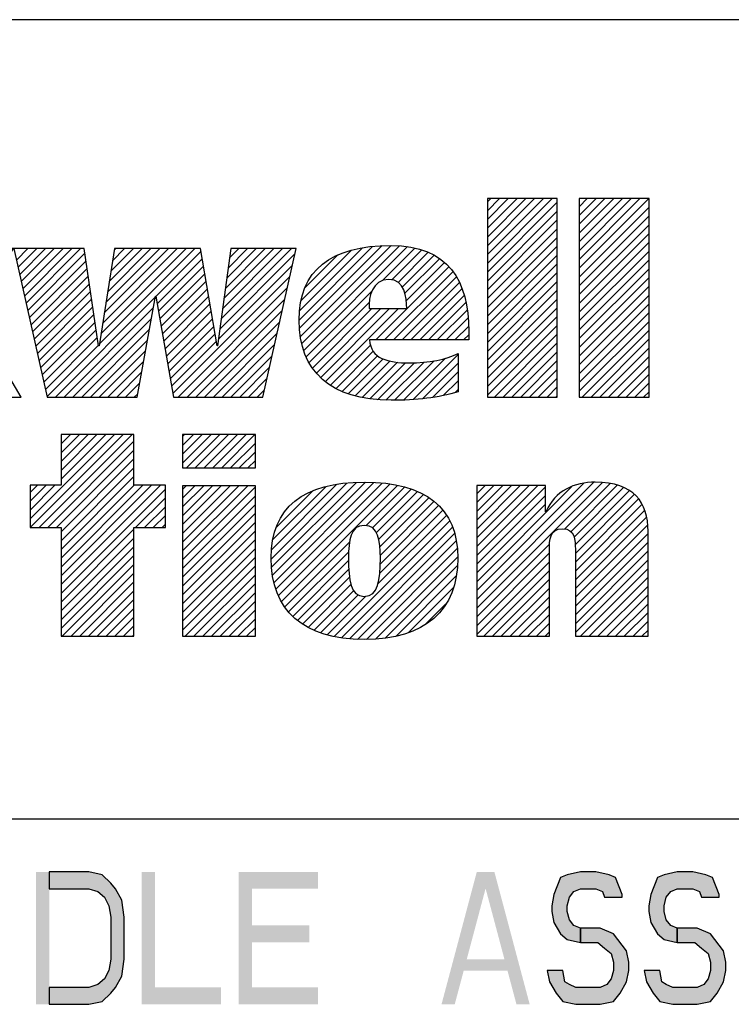
# Model space of a CAD drawing. Units: inches. Extents: x 0 to 17, y 0 to 11.
# Drawn here: x 11.7 to 12.5, y 1.1 to 2.2 of the extents above; entities that cross this region are included whole.
import ezdxf

# ---------------------------------------------------------------- set-up
doc = ezdxf.new("R2010")
doc.units = ezdxf.units.IN
doc.header["$LTSCALE"] = 0.935
doc.header["$MEASUREMENT"] = 0
doc.layers.get('0').update_dxf_attribs({"linetype": 'CONTINUOUS'})

# ---------------------------------------------------------------- blocks, each defined once
blk = doc.blocks.new('RA_LOGO_BL0', base_point=(11.3182, 1.7344))
at = {"color": 2, "linetype": 'Continuous'}
for p, q in [((12.196, 1.9107), (12.2695, 1.9842)), ((12.196, 1.9207), (12.2596, 1.9842)), ((12.196, 1.9306), (12.2496, 1.9842)), ((12.196, 1.9406), (12.2396, 1.9842)), ((12.196, 1.9506), (12.2297, 1.9842)), ((12.196, 1.9605), (12.2197, 1.9842)), ((12.196, 1.9705), (12.2098, 1.9842)), ((12.196, 1.9804), (12.1998, 1.9842)), ((12.196, 1.9007), (12.2753, 1.98)), ((12.3001, 1.9052), (12.3791, 1.9842)), ((12.3001, 1.9152), (12.3691, 1.9842)), ((12.3001, 1.9252), (12.3592, 1.9842)), ((12.3001, 1.9351), (12.3492, 1.9842)), ((12.3001, 1.9451), (12.3393, 1.9842)), ((12.3001, 1.9551), (12.3293, 1.9842)), ((12.3001, 1.965), (12.3193, 1.9842)), ((12.3001, 1.975), (12.3094, 1.9842)), ((12.196, 1.8908), (12.2753, 1.97)), ((12.3001, 1.8953), (12.3794, 1.9745)), ((12.3001, 1.8853), (12.3794, 1.9646)), ((12.196, 1.8808), (12.2753, 1.9601)), ((12.3001, 1.8754), (12.3794, 1.9546)), ((12.196, 1.8709), (12.2753, 1.9501)), ((12.3001, 1.8654), (12.3794, 1.9446)), ((11.983, 1.8372), (12.0767, 1.9309)), ((11.9839, 1.8281), (12.087, 1.9312)), ((12.196, 1.8609), (12.2753, 1.9401)), ((12.3001, 1.8554), (12.3794, 1.9347)), ((11.6619, 1.9145), (11.6748, 1.9275)), ((11.6637, 1.9064), (11.6848, 1.9275)), ((11.6655, 1.8982), (11.6948, 1.9275)), ((11.6673, 1.8901), (11.7047, 1.9275)), ((11.6692, 1.882), (11.7147, 1.9275)), ((11.671, 1.8738), (11.7246, 1.9275)), ((11.6728, 1.8657), (11.7346, 1.9275)), ((11.6746, 1.8575), (11.7394, 1.9223)), ((11.7558, 1.8191), (11.8641, 1.9275)), ((11.7576, 1.831), (11.8542, 1.9275)), ((11.7595, 1.8428), (11.8442, 1.9275)), ((11.7614, 1.8546), (11.8342, 1.9275)), ((11.7633, 1.8665), (11.8243, 1.9275)), ((11.7651, 1.8783), (11.8143, 1.9275)), ((11.767, 1.8901), (11.8043, 1.9275)), ((11.7689, 1.902), (11.7944, 1.9275)), ((11.7707, 1.9138), (11.7844, 1.9275)), ((11.7726, 1.9256), (11.7745, 1.9275)), ((11.82, 1.8734), (11.8712, 1.9246)), ((11.8926, 1.8364), (11.9777, 1.9215)), ((11.8941, 1.8479), (11.9737, 1.9275)), ((11.8957, 1.8594), (11.9637, 1.9275)), ((11.8972, 1.8709), (11.9538, 1.9275)), ((11.8988, 1.8824), (11.9438, 1.9275)), ((11.9003, 1.8939), (11.9339, 1.9275)), ((11.9018, 1.9054), (11.9239, 1.9275)), ((11.9034, 1.9169), (11.9139, 1.9275)), ((11.9824, 1.8465), (12.0658, 1.93)), ((11.9831, 1.8572), (12.0544, 1.9285)), ((11.9849, 1.8689), (12.0419, 1.9259)), ((11.9856, 1.8198), (12.0964, 1.9306)), ((11.9878, 1.8121), (12.1055, 1.9298)), ((11.9893, 1.8833), (12.0263, 1.9203)), ((12.077, 1.8913), (12.1138, 1.9282)), ((12.0878, 1.8921), (12.1217, 1.9261)), ((12.0948, 1.8892), (12.129, 1.9234)), ((12.0995, 1.884), (12.1358, 1.9202)), ((12.196, 1.8509), (12.2753, 1.9302)), ((12.196, 1.841), (12.2753, 1.9202)), ((12.3001, 1.8455), (12.3794, 1.9247)), ((11.6765, 1.8494), (11.7407, 1.9136)), ((11.8215, 1.8649), (11.8726, 1.9161)), ((11.891, 1.8249), (11.9748, 1.9087)), ((12.1025, 1.8769), (12.1419, 1.9164)), ((12.104, 1.8685), (12.1473, 1.9118)), ((12.196, 1.831), (12.2753, 1.9102)), ((12.3001, 1.8355), (12.3794, 1.9148)), ((11.6783, 1.8413), (11.742, 1.905)), ((11.823, 1.8565), (11.8741, 1.9075)), ((11.8245, 1.848), (11.8755, 1.899)), ((12.0695, 1.824), (12.1524, 1.9069)), ((12.0794, 1.824), (12.1569, 1.9014)), ((12.196, 1.821), (12.2753, 1.9003)), ((12.3001, 1.8255), (12.3794, 1.9048)), ((11.6801, 1.8331), (11.7432, 1.8963)), ((11.6819, 1.825), (11.7445, 1.8876)), ((11.826, 1.8395), (11.877, 1.8905)), ((11.8393, 1.7632), (11.9719, 1.8958)), ((12.0894, 1.824), (12.1608, 1.8954)), ((12.0994, 1.824), (12.1644, 1.889)), ((12.196, 1.8111), (12.2753, 1.8903)), ((12.3001, 1.8156), (12.3794, 1.8948)), ((11.6837, 1.8169), (11.7458, 1.8789)), ((11.8274, 1.831), (11.8784, 1.882)), ((11.8453, 1.7593), (11.969, 1.883)), ((11.9905, 1.8048), (12.0649, 1.8792)), ((12.1093, 1.824), (12.1672, 1.8819)), ((12.196, 1.8011), (12.2753, 1.8804)), ((12.3001, 1.8056), (12.3794, 1.8849)), ((12.3001, 1.7957), (12.3794, 1.8749)), ((11.6856, 1.8087), (11.7471, 1.8702)), ((11.7059, 1.7593), (11.8192, 1.8726)), ((11.8289, 1.8226), (11.8799, 1.8735)), ((11.8304, 1.8141), (11.8813, 1.865)), ((11.8553, 1.7593), (11.9662, 1.8701)), ((11.9939, 1.7983), (12.062, 1.8663)), ((12.1193, 1.824), (12.1699, 1.8746)), ((12.1292, 1.824), (12.1716, 1.8664)), ((12.196, 1.7912), (12.2753, 1.8704)), ((12.3001, 1.7857), (12.3794, 1.8649)), ((11.6874, 1.8006), (11.7484, 1.8615)), ((11.6892, 1.7924), (11.7496, 1.8528)), ((11.7158, 1.7593), (11.817, 1.8604)), ((11.8319, 1.8056), (11.8827, 1.8565)), ((11.8653, 1.7593), (11.9633, 1.8573)), ((11.9976, 1.792), (12.0651, 1.8595)), ((12.002, 1.7864), (12.075, 1.8595)), ((12.0069, 1.7813), (12.085, 1.8595)), ((12.0123, 1.7768), (12.095, 1.8595)), ((12.1392, 1.824), (12.1733, 1.8581)), ((12.196, 1.7812), (12.2753, 1.8604)), ((12.3001, 1.7757), (12.3794, 1.855)), ((11.691, 1.7843), (11.7509, 1.8442)), ((11.7258, 1.7593), (11.8148, 1.8483)), ((11.8334, 1.7971), (11.8842, 1.8479)), ((11.8752, 1.7593), (11.9604, 1.8445)), ((12.1492, 1.824), (12.1741, 1.8489)), ((12.196, 1.7712), (12.2753, 1.8505)), ((12.3001, 1.7658), (12.3794, 1.845)), ((11.6929, 1.7762), (11.7522, 1.8355)), ((11.7358, 1.7593), (11.8126, 1.8361)), ((11.8349, 1.7886), (11.8856, 1.8394)), ((11.8364, 1.7802), (11.8871, 1.8309)), ((11.8852, 1.7593), (11.9575, 1.8316)), ((12.1591, 1.824), (12.1748, 1.8397)), ((12.196, 1.7613), (12.2753, 1.8405)), ((12.204, 1.7593), (12.2753, 1.8305)), ((12.3036, 1.7593), (12.3794, 1.8351)), ((11.6947, 1.768), (11.7535, 1.8268)), ((11.7457, 1.7593), (11.8104, 1.8239)), ((11.8378, 1.7717), (11.8885, 1.8224)), ((12.1691, 1.824), (12.1749, 1.8298)), ((12.2139, 1.7593), (12.2753, 1.8206)), ((12.3136, 1.7593), (12.3794, 1.8251)), ((11.6965, 1.7599), (11.7547, 1.8181)), ((11.7557, 1.7593), (11.8081, 1.8117)), ((11.8952, 1.7593), (11.9547, 1.8188)), ((12.018, 1.7726), (12.0635, 1.818)), ((12.0243, 1.7689), (12.0666, 1.8112)), ((12.2239, 1.7593), (12.2753, 1.8106)), ((12.3235, 1.7593), (12.3794, 1.8151)), ((11.7656, 1.7593), (11.8059, 1.7996)), ((11.9051, 1.7593), (11.9518, 1.8059)), ((12.0311, 1.7657), (12.0715, 1.8061)), ((12.0382, 1.7629), (12.0779, 1.8026)), ((12.0459, 1.7606), (12.0856, 1.8002)), ((12.054, 1.7587), (12.0942, 1.7989)), ((12.0625, 1.7573), (12.1033, 1.7981)), ((12.0715, 1.7563), (12.1134, 1.7982)), ((12.0809, 1.7557), (12.1242, 1.799)), ((12.0907, 1.7556), (12.1355, 1.8004)), ((12.1011, 1.756), (12.1485, 1.8034)), ((12.1117, 1.7566), (12.1627, 1.8076)), ((12.1223, 1.7573), (12.1627, 1.7976)), ((12.2339, 1.7593), (12.2753, 1.8007)), ((12.3335, 1.7593), (12.3794, 1.8052)), ((11.7756, 1.7593), (11.8037, 1.7874)), ((11.9151, 1.7593), (11.9489, 1.7931)), ((12.134, 1.759), (12.1627, 1.7877)), ((12.2438, 1.7593), (12.2753, 1.7907)), ((12.3435, 1.7593), (12.3794, 1.7952)), ((11.7856, 1.7593), (11.8015, 1.7752)), ((11.925, 1.7593), (11.946, 1.7803)), ((12.146, 1.761), (12.1627, 1.7777)), ((12.2538, 1.7593), (12.2753, 1.7807)), ((12.3534, 1.7593), (12.3794, 1.7852)), ((12.3634, 1.7593), (12.3794, 1.7753)), ((11.935, 1.7593), (11.9432, 1.7674)), ((12.1593, 1.7644), (12.1627, 1.7678)), ((12.2638, 1.7593), (12.2753, 1.7708)), ((12.3733, 1.7593), (12.3794, 1.7653)), ((11.666, 1.7593), (11.6667, 1.76)), ((11.7955, 1.7593), (11.7993, 1.763)), ((12.2737, 1.7593), (12.2753, 1.7608)), ((11.6773, 1.6212), (11.773, 1.7168)), ((11.6774, 1.6113), (11.783, 1.7168)), ((11.6874, 1.6113), (11.7929, 1.7168)), ((11.6974, 1.6113), (11.7951, 1.7091)), ((11.7951, 1.7168), (11.7125, 1.7168)), ((11.7125, 1.7168), (11.7125, 1.6593)), ((11.7125, 1.6663), (11.763, 1.7168)), ((11.7125, 1.6762), (11.7531, 1.7168)), ((11.7125, 1.6862), (11.7431, 1.7168)), ((11.7125, 1.6962), (11.7332, 1.7168)), ((11.7125, 1.7061), (11.7232, 1.7168)), ((11.7125, 1.7161), (11.7132, 1.7168)), ((11.7951, 1.6593), (11.7951, 1.7168)), ((11.8503, 1.6845), (11.8825, 1.7167)), ((11.8503, 1.6945), (11.8725, 1.7167)), ((11.8503, 1.7044), (11.8626, 1.7167)), ((11.8503, 1.7144), (11.8526, 1.7167)), ((11.8547, 1.679), (11.8925, 1.7167)), ((11.8647, 1.679), (11.9024, 1.7167)), ((11.8746, 1.679), (11.9124, 1.7167)), ((11.8846, 1.679), (11.9224, 1.7167)), ((11.8946, 1.679), (11.9323, 1.7167)), ((11.7073, 1.6113), (11.7951, 1.6991)), ((11.9045, 1.679), (11.9328, 1.7072)), ((11.9145, 1.679), (11.9328, 1.6973)), ((11.7125, 1.6065), (11.7951, 1.6891)), ((11.9244, 1.679), (11.9328, 1.6873)), ((11.7125, 1.5965), (11.7951, 1.6792)), ((11.7125, 1.5866), (11.7951, 1.6692)), ((11.9522, 1.5573), (12.0577, 1.6628)), ((11.7125, 1.6593), (11.6773, 1.6593)), ((11.6773, 1.6593), (11.6773, 1.6113)), ((11.6773, 1.6311), (11.7055, 1.6593)), ((11.6773, 1.6411), (11.6955, 1.6593)), ((11.6773, 1.6511), (11.6856, 1.6593)), ((11.7125, 1.5467), (11.8251, 1.6593)), ((11.7125, 1.5567), (11.8151, 1.6593)), ((11.7125, 1.5666), (11.8051, 1.6593)), ((11.7125, 1.5766), (11.7952, 1.6593)), ((11.7125, 1.5368), (11.8307, 1.6549)), ((11.8307, 1.6593), (11.7951, 1.6593)), ((11.8307, 1.6113), (11.8307, 1.6593)), ((11.8503, 1.5849), (11.9241, 1.6587)), ((11.8503, 1.5948), (11.9141, 1.6587)), ((11.8503, 1.6048), (11.9042, 1.6587)), ((11.8503, 1.6148), (11.8942, 1.6587)), ((11.8503, 1.6247), (11.8842, 1.6587)), ((11.8503, 1.6347), (11.8743, 1.6587)), ((11.8503, 1.6447), (11.8643, 1.6587)), ((11.8503, 1.6546), (11.8543, 1.6587)), ((11.8503, 1.5749), (11.9328, 1.6574)), ((11.9507, 1.5757), (12.0367, 1.6618)), ((11.9512, 1.5862), (12.0254, 1.6604)), ((11.9513, 1.5663), (12.0475, 1.6626)), ((11.9527, 1.5977), (12.0131, 1.658)), ((11.954, 1.5491), (12.0673, 1.6624)), ((11.9562, 1.5414), (12.0765, 1.6617)), ((11.9566, 1.6115), (11.9983, 1.6532)), ((11.959, 1.5342), (12.0855, 1.6607)), ((11.9624, 1.5276), (12.0939, 1.6591)), ((12.0584, 1.6137), (12.1021, 1.6573)), ((12.0657, 1.611), (12.1095, 1.6548)), ((12.0703, 1.6056), (12.1168, 1.6522)), ((12.1839, 1.53), (12.3166, 1.6627)), ((12.1839, 1.52), (12.3261, 1.6622)), ((12.1839, 1.54), (12.3054, 1.6615)), ((12.1839, 1.5898), (12.2532, 1.6591)), ((12.1839, 1.5997), (12.2433, 1.6591)), ((12.1839, 1.6097), (12.2333, 1.6591)), ((12.1839, 1.6197), (12.2233, 1.6591)), ((12.1839, 1.6296), (12.2134, 1.6591)), ((12.1839, 1.6396), (12.2034, 1.6591)), ((12.1839, 1.6495), (12.1934, 1.6591)), ((12.1839, 1.5798), (12.2618, 1.6577)), ((12.1839, 1.5499), (12.2916, 1.6576)), ((12.2835, 1.6096), (12.3353, 1.6614)), ((12.2905, 1.6067), (12.3432, 1.6594)), ((12.2944, 1.6006), (12.3505, 1.6567)), ((12.2957, 1.5919), (12.3571, 1.6534)), ((11.797, 1.6113), (11.8307, 1.645)), ((11.8503, 1.565), (11.9328, 1.6475)), ((12.0728, 1.5982), (12.1234, 1.6488)), ((12.0741, 1.5896), (12.1297, 1.6451)), ((12.0746, 1.58), (12.1354, 1.6409)), ((12.1839, 1.5698), (12.2618, 1.6478)), ((12.2958, 1.5821), (12.3626, 1.6489)), ((12.2958, 1.5721), (12.3675, 1.6438)), ((11.807, 1.6113), (11.8307, 1.635)), ((11.8503, 1.555), (11.9328, 1.6375)), ((12.074, 1.5595), (12.1454, 1.631)), ((12.0745, 1.57), (12.1406, 1.6362)), ((12.1839, 1.5599), (12.2618, 1.6378)), ((12.2958, 1.5621), (12.3715, 1.6378)), ((12.2958, 1.5522), (12.3744, 1.6308)), ((11.8169, 1.6113), (11.8307, 1.625)), ((11.8503, 1.545), (11.9328, 1.6275)), ((12.0222, 1.4879), (12.1534, 1.619)), ((12.0719, 1.5475), (12.1495, 1.6251)), ((12.2958, 1.5422), (12.3766, 1.623)), ((11.6773, 1.6113), (11.7125, 1.6113)), ((11.7125, 1.6113), (11.7125, 1.4882)), ((11.7125, 1.5268), (11.7951, 1.6094)), ((11.7951, 1.4882), (11.7951, 1.6113)), ((11.7951, 1.6113), (11.8307, 1.6113)), ((11.8269, 1.6113), (11.8307, 1.6151)), ((11.8503, 1.5351), (11.9328, 1.6176)), ((11.8503, 1.5251), (11.9328, 1.6076)), ((12.0306, 1.4862), (12.1563, 1.6119)), ((12.2958, 1.5323), (12.3779, 1.6143)), ((11.7125, 1.5168), (11.7951, 1.5995)), ((11.8503, 1.5151), (11.9328, 1.5977)), ((12.0397, 1.4854), (12.1588, 1.6045)), ((12.0488, 1.4845), (12.1606, 1.5964)), ((12.2958, 1.5223), (12.3783, 1.6048)), ((11.7125, 1.5069), (11.7951, 1.5895)), ((11.8503, 1.5052), (11.9328, 1.5877)), ((11.9661, 1.5214), (12.0396, 1.5949)), ((12.0587, 1.4844), (12.1618, 1.5875)), ((12.1839, 1.5101), (12.2665, 1.5927)), ((12.2958, 1.5123), (12.3783, 1.5948)), ((12.2958, 1.5024), (12.3783, 1.5849)), ((11.7125, 1.4969), (11.7951, 1.5796)), ((11.8503, 1.4952), (11.9328, 1.5777)), ((11.9704, 1.5157), (12.0387, 1.584)), ((11.9753, 1.5106), (12.0385, 1.5739)), ((12.0692, 1.485), (12.1624, 1.5782)), ((12.1839, 1.5001), (12.2664, 1.5826)), ((12.2958, 1.4924), (12.3783, 1.5749)), ((11.7137, 1.4882), (11.7951, 1.5696)), ((11.8532, 1.4882), (11.9328, 1.5678)), ((11.9808, 1.5062), (12.0388, 1.5642)), ((12.0802, 1.4861), (12.1619, 1.5678)), ((12.1839, 1.4901), (12.2664, 1.5727)), ((12.1919, 1.4882), (12.2664, 1.5627)), ((12.3015, 1.4882), (12.3783, 1.565)), ((11.7237, 1.4882), (11.7951, 1.5596)), ((11.8631, 1.4882), (11.9328, 1.5578)), ((11.9864, 1.5018), (12.0396, 1.555)), ((12.0924, 1.4883), (12.1607, 1.5566)), ((12.2019, 1.4882), (12.2664, 1.5527)), ((12.3114, 1.4882), (12.3783, 1.555)), ((11.7336, 1.4882), (11.7951, 1.5497)), ((11.8731, 1.4882), (11.9328, 1.5478)), ((11.9928, 1.4982), (12.0412, 1.5467)), ((12.1063, 1.4922), (12.1576, 1.5436)), ((12.2118, 1.4882), (12.2664, 1.5428)), ((12.3214, 1.4882), (12.3783, 1.545)), ((11.7436, 1.4882), (11.7951, 1.5397)), ((11.7535, 1.4882), (11.7951, 1.5297)), ((11.8831, 1.4882), (11.9328, 1.5379)), ((11.9994, 1.4949), (12.0443, 1.5398)), ((12.0066, 1.4922), (12.0494, 1.535)), ((12.0141, 1.4897), (12.058, 1.5336)), ((12.2218, 1.4882), (12.2664, 1.5328)), ((12.3314, 1.4882), (12.3783, 1.5351)), ((11.7635, 1.4882), (11.7951, 1.5198)), ((11.893, 1.4882), (11.9328, 1.5279)), ((11.903, 1.4882), (11.9328, 1.518)), ((12.1253, 1.5013), (12.1489, 1.5249)), ((12.2317, 1.4882), (12.2664, 1.5228)), ((12.3413, 1.4882), (12.3783, 1.5251)), ((11.7735, 1.4882), (11.7951, 1.5098)), ((11.9129, 1.4882), (11.9328, 1.508)), ((12.2417, 1.4882), (12.2664, 1.5129)), ((12.3513, 1.4882), (12.3783, 1.5151)), ((11.7834, 1.4882), (11.7951, 1.4999)), ((11.9229, 1.4882), (11.9328, 1.498)), ((12.2517, 1.4882), (12.2664, 1.5029)), ((12.3613, 1.4882), (12.3783, 1.5052)), ((11.7125, 1.4882), (11.7951, 1.4882)), ((11.7934, 1.4882), (11.7951, 1.4899)), ((12.2616, 1.4882), (12.2664, 1.493)), ((12.3712, 1.4882), (12.3783, 1.4952))]:
    blk.add_line(p, q, dxfattribs=at)
for points, knots in [([(11.5291, 1.8533), (11.5291, 1.8533), (11.5298, 1.8533), (11.5298, 1.8533), (11.5298, 1.8533), (11.5697, 1.9275), (11.5697, 1.9275), (11.5697, 1.9275), (11.6583, 1.9275), (11.6583, 1.9275), (11.6583, 1.9275), (11.6114, 1.8533), (11.6114, 1.8533), (11.6114, 1.8533), (11.6672, 1.7593), (11.6672, 1.7593), (11.6672, 1.7593), (11.5756, 1.7593), (11.5756, 1.7593), (11.5756, 1.7593), (11.5298, 1.8533), (11.5298, 1.8533), (11.5298, 1.8533), (11.5291, 1.8533), (11.5291, 1.8533), (11.5291, 1.8533), (11.5291, 1.7593), (11.5291, 1.7593), (11.5291, 1.7593), (11.4479, 1.7593), (11.4479, 1.7593), (11.4479, 1.7593), (11.4479, 1.9842), (11.4479, 1.9842), (11.4479, 1.9842), (11.5291, 1.9842), (11.5291, 1.9842), (11.5291, 1.9842), (11.5291, 1.8533), (11.5291, 1.8533)], [0, 0, 0, 0, 1, 1, 1, 2, 2, 2, 3, 3, 3, 4, 4, 4, 5, 5, 5, 6, 6, 6, 7, 7, 7, 8, 8, 8, 9, 9, 9, 10, 10, 10, 11, 11, 11, 12, 12, 12, 13, 13, 13, 13]), ([(12.2753, 1.9842), (12.2753, 1.9842), (12.2753, 1.7593), (12.2753, 1.7593), (12.2753, 1.7593), (12.196, 1.7593), (12.196, 1.7593), (12.196, 1.7593), (12.196, 1.9842), (12.196, 1.9842), (12.196, 1.9842), (12.2753, 1.9842), (12.2753, 1.9842)], [0, 0, 0, 0, 1, 1, 1, 2, 2, 2, 3, 3, 3, 4, 4, 4, 4]), ([(12.3794, 1.9842), (12.3794, 1.9842), (12.3794, 1.7593), (12.3794, 1.7593), (12.3794, 1.7593), (12.3001, 1.7593), (12.3001, 1.7593), (12.3001, 1.7593), (12.3001, 1.9842), (12.3001, 1.9842), (12.3001, 1.9842), (12.3794, 1.9842), (12.3794, 1.9842)], [0, 0, 0, 0, 1, 1, 1, 2, 2, 2, 3, 3, 3, 4, 4, 4, 4]), ([(12.1749, 1.824), (12.1749, 1.824), (12.1749, 1.834), (12.1749, 1.834), (12.1749, 1.8905), (12.152, 1.9312), (12.0867, 1.9312), (12.0185, 1.9312), (11.9824, 1.9028), (11.9824, 1.8466), (11.9824, 1.7884), (12.0185, 1.7556), (12.0867, 1.7556), (12.1152, 1.7556), (12.141, 1.7585), (12.1627, 1.7652), (12.1627, 1.7652), (12.1627, 1.8087), (12.1627, 1.8087), (12.1497, 1.8019), (12.1297, 1.798), (12.1074, 1.798), (12.0834, 1.798), (12.0636, 1.8029), (12.0623, 1.824), (12.0623, 1.824), (12.1749, 1.824), (12.1749, 1.824)], [0, 0, 0, 0, 1, 1, 1, 2, 2, 2, 3, 3, 3, 4, 4, 4, 5, 5, 5, 6, 6, 6, 7, 7, 7, 8, 8, 8, 9, 9, 9, 9]), ([(11.7548, 1.8174), (11.7548, 1.8174), (11.7555, 1.8174), (11.7555, 1.8174), (11.7555, 1.8174), (11.7729, 1.9275), (11.7729, 1.9275), (11.7729, 1.9275), (11.8707, 1.9275), (11.8707, 1.9275), (11.8707, 1.9275), (11.8894, 1.8174), (11.8894, 1.8174), (11.8894, 1.8174), (11.89, 1.8174), (11.89, 1.8174), (11.89, 1.8174), (11.9048, 1.9275), (11.9048, 1.9275), (11.9048, 1.9275), (11.979, 1.9275), (11.979, 1.9275), (11.979, 1.9275), (11.9413, 1.7593), (11.9413, 1.7593), (11.9413, 1.7593), (11.84, 1.7593), (11.84, 1.7593), (11.84, 1.7593), (11.82, 1.8735), (11.82, 1.8735), (11.82, 1.8735), (11.8194, 1.8735), (11.8194, 1.8735), (11.8194, 1.8735), (11.7986, 1.7593), (11.7986, 1.7593), (11.7986, 1.7593), (11.6966, 1.7593), (11.6966, 1.7593), (11.6966, 1.7593), (11.659, 1.9275), (11.659, 1.9275), (11.659, 1.9275), (11.7387, 1.9275), (11.7387, 1.9275), (11.7387, 1.9275), (11.7548, 1.8174), (11.7548, 1.8174)], [0, 0, 0, 0, 1, 1, 1, 2, 2, 2, 3, 3, 3, 4, 4, 4, 5, 5, 5, 6, 6, 6, 7, 7, 7, 8, 8, 8, 9, 9, 9, 10, 10, 10, 11, 11, 11, 12, 12, 12, 13, 13, 13, 14, 14, 14, 15, 15, 15, 16, 16, 16, 16]), ([(12.062, 1.8595), (12.061, 1.8726), (12.0653, 1.8925), (12.0841, 1.8925), (12.1026, 1.8925), (12.1045, 1.8723), (12.1045, 1.8595), (12.1045, 1.8595), (12.062, 1.8595), (12.062, 1.8595)], [0, 0, 0, 0, 1, 1, 1, 2, 2, 2, 3, 3, 3, 3]), ([(11.9328, 1.679), (11.9328, 1.679), (11.8503, 1.679), (11.8503, 1.679), (11.8503, 1.679), (11.8503, 1.7167), (11.8503, 1.7167), (11.8503, 1.7167), (11.9328, 1.7167), (11.9328, 1.7167), (11.9328, 1.7167), (11.9328, 1.679), (11.9328, 1.679)], [0, 0, 0, 0, 1, 1, 1, 2, 2, 2, 3, 3, 3, 4, 4, 4, 4]), ([(11.9506, 1.5767), (11.9506, 1.5177), (11.9873, 1.4844), (12.0564, 1.4844), (12.1251, 1.4844), (12.1625, 1.5177), (12.1625, 1.5767), (12.1625, 1.6341), (12.1251, 1.6629), (12.0564, 1.6629), (11.9873, 1.6629), (11.9506, 1.6341), (11.9506, 1.5767)], [0, 0, 0, 0, 1, 1, 1, 2, 2, 2, 3, 3, 3, 4, 4, 4, 4]), ([(11.8503, 1.6587), (11.8503, 1.6587), (11.9328, 1.6587), (11.9328, 1.6587), (11.9328, 1.6587), (11.9328, 1.4882), (11.9328, 1.4882), (11.9328, 1.4882), (11.8503, 1.4882), (11.8503, 1.4882), (11.8503, 1.4882), (11.8503, 1.6587), (11.8503, 1.6587)], [0, 0, 0, 0, 1, 1, 1, 2, 2, 2, 3, 3, 3, 4, 4, 4, 4]), ([(12.1839, 1.6591), (12.1839, 1.6591), (12.2618, 1.6591), (12.2618, 1.6591), (12.2618, 1.6591), (12.2618, 1.6293), (12.2618, 1.6293), (12.2618, 1.6293), (12.2625, 1.6293), (12.2625, 1.6293), (12.2724, 1.6533), (12.2951, 1.6628), (12.3183, 1.6628), (12.3622, 1.6628), (12.3783, 1.6399), (12.3783, 1.6071), (12.3783, 1.6071), (12.3783, 1.4882), (12.3783, 1.4882), (12.3783, 1.4882), (12.2958, 1.4882), (12.2958, 1.4882), (12.2958, 1.4882), (12.2958, 1.5867), (12.2958, 1.5867), (12.2958, 1.5966), (12.2958, 1.6101), (12.2812, 1.6101), (12.2664, 1.6101), (12.2664, 1.5966), (12.2664, 1.5867), (12.2664, 1.5867), (12.2664, 1.4882), (12.2664, 1.4882), (12.2664, 1.4882), (12.1839, 1.4882), (12.1839, 1.4882), (12.1839, 1.4882), (12.1839, 1.6591), (12.1839, 1.6591)], [0, 0, 0, 0, 1, 1, 1, 2, 2, 2, 3, 3, 3, 4, 4, 4, 5, 5, 5, 6, 6, 6, 7, 7, 7, 8, 8, 8, 9, 9, 9, 10, 10, 10, 11, 11, 11, 12, 12, 12, 13, 13, 13, 13]), ([(12.0385, 1.5767), (12.0385, 1.5971), (12.0405, 1.6138), (12.0564, 1.6138), (12.0723, 1.6138), (12.0746, 1.5971), (12.0746, 1.5767), (12.0746, 1.5518), (12.0723, 1.5334), (12.0564, 1.5334), (12.0405, 1.5334), (12.0385, 1.5518), (12.0385, 1.5767)], [0, 0, 0, 0, 1, 1, 1, 2, 2, 2, 3, 3, 3, 4, 4, 4, 4])]:
    blk.add_open_spline(points, degree=3, knots=knots, dxfattribs=at)
blk = doc.blocks.new('*T23')
at = {"color": 2, "linetype": 'Continuous'}
for p, q in [((7.68, 1.812), (0, 1.812)), ((0, 0), (0, 1.812)), ((4.608, 0), (4.608, 1.812)), ((7.68, 0), (7.68, 1.812)), ((7.68, 0.906), (0, 0.906)), ((7.68, 0.6795), (4.608, 0.6795)), ((4.992, 0), (4.992, 0.6795)), ((7.296, 0), (7.296, 0.6795)), ((4.608, 0.2265), (0, 0.2265)), ((2.304, 0), (2.304, 0.2265)), ((7.68, 0), (0, 0))]:
    blk.add_line(p, q, dxfattribs=at)

msp = doc.modelspace()

# ---------------------------------------------------------------- hatches: boundary and pattern name
at = {"linetype": 'Continuous'}
for points in [[(11.699, 1.071), (11.744, 1.071), (11.759, 1.0742), (11.769, 1.0838), (11.774, 1.0901), (11.7815, 1.1029), (11.784, 1.1221), (11.784, 1.1699), (11.7815, 1.1891), (11.774, 1.2019), (11.769, 1.2082), (11.759, 1.2178), (11.744, 1.221), (11.699, 1.221), (11.699, 1.2019), (11.744, 1.2019), (11.754, 1.1987), (11.7615, 1.1923), (11.7665, 1.1827), (11.769, 1.1699), (11.769, 1.1221), (11.7665, 1.1093), (11.7615, 1.0997), (11.754, 1.0933), (11.744, 1.0901), (11.699, 1.0901)], [(12.349, 1.1923), (12.349, 1.1955), (12.3415, 1.2146), (12.334, 1.2178), (12.319, 1.221), (12.3015, 1.221), (12.2865, 1.2178), (12.279, 1.2146), (12.2715, 1.1955), (12.269, 1.1827), (12.269, 1.1763), (12.2715, 1.1636), (12.279, 1.1508), (12.2865, 1.1444), (12.3015, 1.1412), (12.3015, 1.1572), (12.294, 1.1604), (12.289, 1.1667), (12.2865, 1.1763), (12.2865, 1.1827), (12.289, 1.1923), (12.294, 1.1987), (12.3015, 1.2019), (12.319, 1.2019), (12.3265, 1.1987), (12.329, 1.1923)], [(12.459, 1.1923), (12.459, 1.1955), (12.4515, 1.2146), (12.444, 1.2178), (12.429, 1.221), (12.4115, 1.221), (12.3965, 1.2178), (12.389, 1.2146), (12.3815, 1.1955), (12.379, 1.1827), (12.379, 1.1763), (12.3815, 1.1636), (12.389, 1.1508), (12.3965, 1.1444), (12.4115, 1.1412), (12.4115, 1.1572), (12.404, 1.1604), (12.399, 1.1667), (12.3965, 1.1763), (12.3965, 1.1827), (12.399, 1.1923), (12.404, 1.1987), (12.4115, 1.2019), (12.429, 1.2019), (12.4365, 1.1987), (12.439, 1.1923)], [(12.3015, 1.1412), (12.3215, 1.1412), (12.329, 1.1348), (12.3365, 1.1284), (12.339, 1.1189), (12.339, 1.1093), (12.3365, 1.0997), (12.3315, 1.0933), (12.324, 1.0901), (12.2965, 1.0901), (12.289, 1.0933), (12.284, 1.0965), (12.2815, 1.1093), (12.264, 1.1093), (12.2665, 1.0965), (12.274, 1.0838), (12.2815, 1.0742), (12.2965, 1.071), (12.324, 1.071), (12.339, 1.0742), (12.3465, 1.0838), (12.354, 1.0965), (12.3565, 1.1093), (12.3565, 1.1189), (12.354, 1.1316), (12.344, 1.1444), (12.339, 1.1508), (12.324, 1.1572), (12.3015, 1.1572)], [(12.4115, 1.1412), (12.4315, 1.1412), (12.439, 1.1348), (12.4465, 1.1284), (12.449, 1.1189), (12.449, 1.1093), (12.4465, 1.0997), (12.4415, 1.0933), (12.434, 1.0901), (12.4065, 1.0901), (12.399, 1.0933), (12.394, 1.0965), (12.3915, 1.1093), (12.374, 1.1093), (12.3765, 1.0965), (12.384, 1.0838), (12.3915, 1.0742), (12.4065, 1.071), (12.434, 1.071), (12.449, 1.0742), (12.4565, 1.0838), (12.464, 1.0965), (12.4665, 1.1093), (12.4665, 1.1189), (12.464, 1.1316), (12.454, 1.1444), (12.449, 1.1508), (12.434, 1.1572), (12.4115, 1.1572)]]:
    msp.add_hatch(color=2, dxfattribs=at).paths.add_polyline_path(points)

# ---------------------------------------------------------------- linework, layer by layer
at = {"color": 2, "linetype": 'Continuous'}
for points in [[(11.699, 1.071), (11.744, 1.071), (11.759, 1.0742), (11.769, 1.0838), (11.774, 1.0901), (11.7815, 1.1029), (11.784, 1.1221), (11.784, 1.1699), (11.7815, 1.1891), (11.774, 1.2019), (11.769, 1.2082), (11.759, 1.2178), (11.744, 1.221), (11.699, 1.221), (11.699, 1.2019), (11.744, 1.2019), (11.754, 1.1987), (11.7615, 1.1923), (11.7665, 1.1827), (11.769, 1.1699), (11.769, 1.1221), (11.7665, 1.1093), (11.7615, 1.0997), (11.754, 1.0933), (11.744, 1.0901), (11.699, 1.0901), (11.699, 1.071)], [(12.349, 1.1923), (12.349, 1.1955), (12.3415, 1.2146), (12.334, 1.2178), (12.319, 1.221), (12.3015, 1.221), (12.2865, 1.2178), (12.279, 1.2146), (12.2715, 1.1955), (12.269, 1.1827), (12.269, 1.1763), (12.2715, 1.1636), (12.279, 1.1508), (12.2865, 1.1444), (12.3015, 1.1412), (12.3015, 1.1572), (12.294, 1.1604), (12.289, 1.1667), (12.2865, 1.1763), (12.2865, 1.1827), (12.289, 1.1923), (12.294, 1.1987), (12.3015, 1.2019), (12.319, 1.2019), (12.3265, 1.1987), (12.329, 1.1923), (12.349, 1.1923)], [(12.459, 1.1923), (12.459, 1.1955), (12.4515, 1.2146), (12.444, 1.2178), (12.429, 1.221), (12.4115, 1.221), (12.3965, 1.2178), (12.389, 1.2146), (12.3815, 1.1955), (12.379, 1.1827), (12.379, 1.1763), (12.3815, 1.1636), (12.389, 1.1508), (12.3965, 1.1444), (12.4115, 1.1412), (12.4115, 1.1572), (12.404, 1.1604), (12.399, 1.1667), (12.3965, 1.1763), (12.3965, 1.1827), (12.399, 1.1923), (12.404, 1.1987), (12.4115, 1.2019), (12.429, 1.2019), (12.4365, 1.1987), (12.439, 1.1923), (12.459, 1.1923)], [(12.3015, 1.1412), (12.3215, 1.1412), (12.329, 1.1348), (12.3365, 1.1284), (12.339, 1.1189), (12.339, 1.1093), (12.3365, 1.0997), (12.3315, 1.0933), (12.324, 1.0901), (12.2965, 1.0901), (12.289, 1.0933), (12.284, 1.0965), (12.2815, 1.1093), (12.264, 1.1093), (12.2665, 1.0965), (12.274, 1.0838), (12.2815, 1.0742), (12.2965, 1.071), (12.324, 1.071), (12.339, 1.0742), (12.3465, 1.0838), (12.354, 1.0965), (12.3565, 1.1093), (12.3565, 1.1189), (12.354, 1.1316), (12.344, 1.1444), (12.339, 1.1508), (12.324, 1.1572), (12.3015, 1.1572), (12.3015, 1.1412)], [(12.4115, 1.1412), (12.4315, 1.1412), (12.439, 1.1348), (12.4465, 1.1284), (12.449, 1.1189), (12.449, 1.1093), (12.4465, 1.0997), (12.4415, 1.0933), (12.434, 1.0901), (12.4065, 1.0901), (12.399, 1.0933), (12.394, 1.0965), (12.3915, 1.1093), (12.374, 1.1093), (12.3765, 1.0965), (12.384, 1.0838), (12.3915, 1.0742), (12.4065, 1.071), (12.434, 1.071), (12.449, 1.0742), (12.4565, 1.0838), (12.464, 1.0965), (12.4665, 1.1093), (12.4665, 1.1189), (12.464, 1.1316), (12.454, 1.1444), (12.449, 1.1508), (12.434, 1.1572), (12.4115, 1.1572), (12.4115, 1.1412)]]:
    msp.add_lwpolyline(points, dxfattribs=at)
for points in [[(11.684, 1.221), (11.684, 1.071), (11.699, 1.221), (11.699, 1.071)], [(11.804, 1.221), (11.804, 1.071), (11.819, 1.221), (11.819, 1.071)], [(11.914, 1.221), (11.914, 1.071), (11.929, 1.221), (11.929, 1.071)], [(11.929, 1.221), (11.929, 1.2019), (12.004, 1.221), (12.004, 1.2019)], [(12.144, 1.071), (12.184, 1.221), (12.159, 1.071), (12.199, 1.221)], [(12.229, 1.071), (12.244, 1.071), (12.189, 1.221), (12.204, 1.221)], [(11.929, 1.1604), (11.929, 1.1412), (11.994, 1.1604), (11.994, 1.1412)], [(12.164, 1.1221), (12.164, 1.1093), (12.224, 1.1221), (12.224, 1.1093)], [(11.819, 1.0901), (11.819, 1.071), (11.894, 1.0901), (11.894, 1.071)], [(11.929, 1.0901), (11.929, 1.071), (12.004, 1.0901), (12.004, 1.071)]]:
    msp.add_solid(points, dxfattribs=at)

# ---------------------------------------------------------------- block references
msp.add_blockref('*T23', (8.945, 0.375))
msp.add_blockref('RA_LOGO_BL0', (11.3182, 1.7344), dxfattribs=at)

doc.saveas('drawing.dxf')
